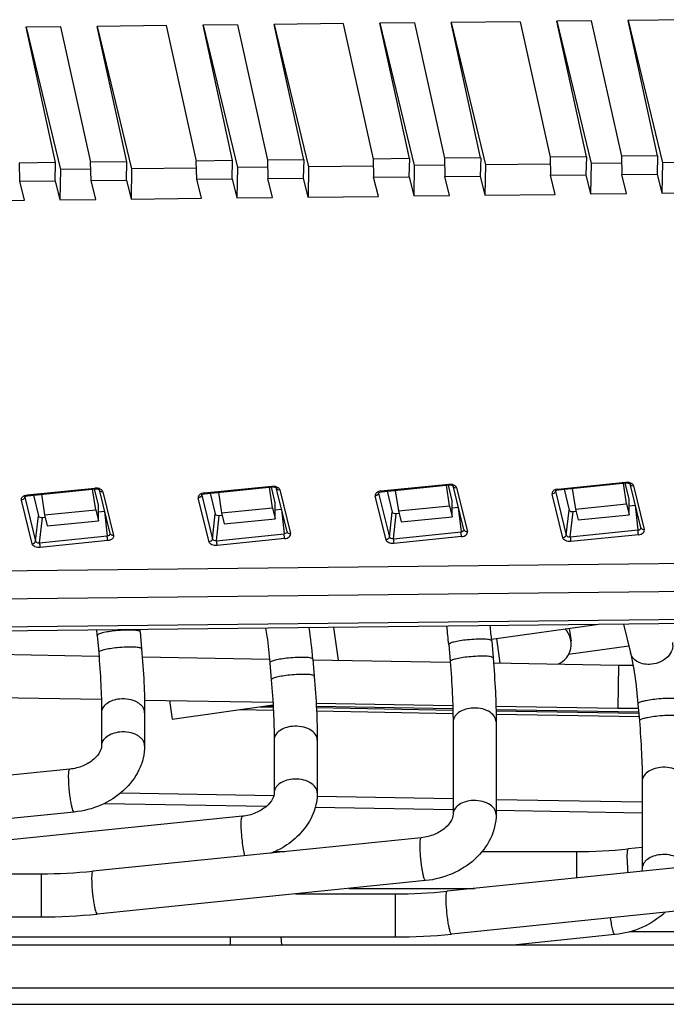
# Model space of a CAD drawing. Units: inches. Extents: x 0 to 22, y 0 to 17.
# Drawn here: x 11.7 to 12.3, y 7.1 to 8 of the extents above; entities that cross this region are included whole.
import ezdxf

# ---------------------------------------------------------------- set-up
doc = ezdxf.new("R2010")
doc.units = ezdxf.units.IN
doc.header["$LTSCALE"] = 1.21
doc.header["$MEASUREMENT"] = 0
doc.layers.get('0').update_dxf_attribs({"linetype": 'CONTINUOUS'})

msp = doc.modelspace()

# ---------------------------------------------------------------- linework, layer by layer
at = {"color": 7, "linetype": 'CONTINUOUS'}
for p, q in [((11.95667, 8.01159), (11.89343, 8.01088)), ((11.89354, 8.01088), (11.92492, 7.88087)), ((11.92048, 7.88722), (11.89354, 8.01088)), ((11.95653, 8.01158), (11.98396, 7.88794)), ((12.0217, 8.01232), (11.98995, 8.01196)), ((11.99007, 8.01193), (12.02144, 7.88195)), ((12.017, 7.88831), (11.99007, 8.01193)), ((12.02155, 8.01234), (12.04899, 7.88867)), ((12.11822, 8.0134), (12.05498, 8.01269)), ((12.05509, 8.0127), (12.08647, 7.88268)), ((12.08203, 7.88904), (12.05509, 8.0127)), ((12.11808, 8.01339), (12.14551, 7.88976)), ((12.18324, 8.01413), (12.1515, 8.01377)), ((12.15161, 8.01378), (12.18298, 7.88376)), ((12.17855, 7.89012), (12.15161, 8.01378)), ((12.1831, 8.01412), (12.21054, 7.89049)), ((12.27976, 8.01521), (12.21653, 8.0145)), ((12.21664, 8.01451), (12.24801, 7.88449)), ((12.24357, 7.89085), (12.21664, 8.01451)), ((11.6986, 8.00869), (11.66686, 8.00833)), ((11.66697, 8.00834), (11.69834, 7.87833)), ((11.6939, 7.88468), (11.66697, 8.00834)), ((11.69846, 8.00869), (11.7259, 7.88505)), ((11.79512, 8.00977), (11.73188, 8.00906)), ((11.732, 8.00907), (11.76337, 7.87906)), ((11.75893, 7.88541), (11.732, 8.00907)), ((11.79498, 8.00977), (11.82242, 7.88613)), ((11.86015, 8.0105), (11.8284, 8.01015)), ((11.82851, 8.01015), (11.85989, 7.88014)), ((11.85545, 7.8865), (11.82851, 8.01015)), ((11.86001, 8.0105), (11.88744, 7.88686)), ((11.75907, 7.88542), (11.72579, 7.88504)), ((11.72628, 7.86841), (11.72587, 7.88504)), ((11.75855, 7.86877), (11.75893, 7.88541)), ((11.85559, 7.8865), (11.8223, 7.88613)), ((11.8228, 7.86949), (11.82239, 7.88613)), ((11.85507, 7.86985), (11.85545, 7.8865)), ((11.92062, 7.88723), (11.88733, 7.88686)), ((11.88744, 7.88686), (11.88783, 7.87022)), ((11.92053, 7.88723), (11.92009, 7.87058)), ((12.01714, 7.88831), (11.98385, 7.88794)), ((11.98396, 7.88794), (11.98435, 7.87131)), ((12.01705, 7.88831), (12.01661, 7.87167)), ((12.08216, 7.88904), (12.04888, 7.88867)), ((12.04899, 7.88867), (12.04938, 7.87203)), ((12.08208, 7.88904), (12.08164, 7.8724)), ((12.17868, 7.89013), (12.1454, 7.88975)), ((12.14551, 7.88976), (12.1459, 7.87312)), ((12.1786, 7.89012), (12.17816, 7.87348)), ((12.24371, 7.89086), (12.21043, 7.89048)), ((12.21054, 7.89049), (12.21092, 7.87385)), ((12.24363, 7.89085), (12.24319, 7.87421)), ((12.30721, 7.88516), (12.248, 7.88449)), ((11.69404, 7.88469), (11.66076, 7.88431)), ((11.66125, 7.86768), (11.66084, 7.88431)), ((11.69352, 7.86804), (11.6939, 7.88468)), ((11.69834, 7.87833), (11.69781, 7.85065)), ((11.72603, 7.87864), (11.69833, 7.87833)), ((11.76337, 7.87906), (11.76284, 7.85138)), ((11.82255, 7.87972), (11.76336, 7.87906)), ((11.85989, 7.88014), (11.85936, 7.85246)), ((11.88759, 7.88045), (11.85988, 7.88014)), ((11.92492, 7.88087), (11.92439, 7.85319)), ((11.98411, 7.88153), (11.9249, 7.88087)), ((12.02144, 7.88195), (12.02091, 7.85427)), ((12.04914, 7.88226), (12.02142, 7.88195)), ((12.08647, 7.88268), (12.08594, 7.855)), ((12.14566, 7.88335), (12.08645, 7.88268)), ((12.18298, 7.88376), (12.18246, 7.85608)), ((12.21069, 7.88408), (12.18297, 7.88376)), ((12.24801, 7.88449), (12.24748, 7.85681)), ((11.66125, 7.86768), (11.69352, 7.86804)), ((11.66553, 7.85028), (11.66125, 7.86768)), ((11.69352, 7.86804), (11.69781, 7.85065)), ((11.72628, 7.86841), (11.75855, 7.86877)), ((11.73056, 7.85101), (11.72628, 7.86841)), ((11.75855, 7.86877), (11.76284, 7.85138)), ((11.8228, 7.86949), (11.85507, 7.86985)), ((11.82708, 7.8521), (11.8228, 7.86949)), ((11.85507, 7.86985), (11.85936, 7.85246)), ((11.88782, 7.87022), (11.9201, 7.87058)), ((11.89211, 7.85283), (11.88782, 7.87022)), ((11.9201, 7.87058), (11.92438, 7.85319)), ((11.98434, 7.87131), (12.01662, 7.87167)), ((11.98863, 7.85391), (11.98434, 7.87131)), ((12.01662, 7.87167), (12.0209, 7.85427)), ((12.04937, 7.87203), (12.08165, 7.8724)), ((12.05366, 7.85464), (12.04937, 7.87203)), ((12.08165, 7.8724), (12.08593, 7.855)), ((12.14589, 7.87312), (12.17816, 7.87348)), ((12.15018, 7.85572), (12.14589, 7.87312)), ((12.17816, 7.87348), (12.18245, 7.85608)), ((12.21092, 7.87385), (12.24319, 7.87421)), ((12.21521, 7.85645), (12.21092, 7.87385)), ((12.24319, 7.87421), (12.24748, 7.85681)), ((11.60129, 7.84956), (11.66553, 7.85028)), ((11.69781, 7.85065), (11.73056, 7.85101)), ((11.76284, 7.85138), (11.82708, 7.8521)), ((11.85936, 7.85246), (11.89211, 7.85283)), ((11.92438, 7.85319), (11.98863, 7.85391)), ((12.0209, 7.85427), (12.05366, 7.85464)), ((12.08593, 7.855), (12.15018, 7.85572)), ((12.18245, 7.85608), (12.21521, 7.85645)), ((12.24748, 7.85681), (12.31173, 7.85754)), ((11.82949, 7.58304), (11.89129, 7.58933)), ((11.82981, 7.58232), (11.89161, 7.58861)), ((11.89456, 7.57401), (11.891, 7.58846)), ((11.89129, 7.58933), (11.89377, 7.58927)), ((11.89153, 7.58866), (11.89129, 7.58933)), ((11.99104, 7.58486), (12.05284, 7.59115)), ((11.99136, 7.58413), (12.05316, 7.59043)), ((12.05365, 7.57134), (12.0508, 7.59007)), ((12.05611, 7.57582), (12.05255, 7.59028)), ((12.05284, 7.59115), (12.05532, 7.59108)), ((12.05308, 7.59047), (12.05284, 7.59115)), ((12.05639, 7.58989), (12.05667, 7.58972)), ((12.06682, 7.54968), (12.05697, 7.58967)), ((12.15259, 7.58667), (12.21438, 7.59296)), ((12.15291, 7.58595), (12.2147, 7.59224)), ((12.21519, 7.57315), (12.21235, 7.59188)), ((12.21766, 7.57763), (12.2141, 7.59209)), ((12.21438, 7.59296), (12.21686, 7.5929)), ((12.21463, 7.59228), (12.21438, 7.59296)), ((12.21794, 7.5917), (12.21822, 7.59154)), ((12.22837, 7.55149), (12.21852, 7.59148)), ((12.22014, 7.58973), (12.22162, 7.5896)), ((12.22162, 7.5896), (12.23147, 7.5496)), ((11.66554, 7.58065), (11.66795, 7.58123)), ((11.66575, 7.57956), (11.66576, 7.57958)), ((11.66578, 7.57911), (11.66575, 7.57956)), ((11.66583, 7.57956), (11.66578, 7.57911)), ((11.66619, 7.57987), (11.66755, 7.5804)), ((11.66755, 7.5804), (11.66826, 7.58051)), ((11.66795, 7.58123), (11.72974, 7.58752)), ((11.66795, 7.58123), (11.66826, 7.58051)), ((11.66826, 7.58051), (11.73006, 7.5868)), ((11.67365, 7.58106), (11.67819, 7.56204)), ((11.68103, 7.58181), (11.68389, 7.56297)), ((11.73055, 7.56772), (11.72771, 7.58644)), ((11.73301, 7.5722), (11.72945, 7.58665)), ((11.73239, 7.58743), (11.72974, 7.58752)), ((11.73006, 7.5868), (11.72974, 7.58752)), ((11.73321, 7.58631), (11.73386, 7.58585)), ((11.73386, 7.58585), (11.73391, 7.58582)), ((11.74373, 7.54605), (11.73387, 7.58605)), ((11.73697, 7.58416), (11.74683, 7.54417)), ((11.82683, 7.57976), (11.82571, 7.57885)), ((11.82733, 7.58093), (11.82683, 7.57976)), ((11.82949, 7.58304), (11.82716, 7.58249)), ((11.8273, 7.58137), (11.8273, 7.5814)), ((11.82733, 7.58093), (11.8273, 7.58137)), ((11.82738, 7.58137), (11.82733, 7.58093)), ((11.82733, 7.58093), (11.83719, 7.54093)), ((11.82783, 7.58174), (11.82929, 7.58225)), ((11.82929, 7.58225), (11.82981, 7.58232)), ((11.82981, 7.58232), (11.82949, 7.58304)), ((11.8352, 7.58287), (11.83974, 7.56385)), ((11.84258, 7.58362), (11.84544, 7.56478)), ((11.8921, 7.56953), (11.88926, 7.58826)), ((11.89485, 7.58808), (11.89512, 7.58791)), ((11.90527, 7.54787), (11.89542, 7.58786)), ((11.89704, 7.58611), (11.89852, 7.58597)), ((11.89852, 7.58597), (11.90837, 7.54598)), ((11.98725, 7.58066), (11.98578, 7.58022)), ((11.99564, 7.54023), (11.98578, 7.58022)), ((11.98838, 7.58157), (11.98725, 7.58066)), ((11.98888, 7.58274), (11.98838, 7.58157)), ((11.99104, 7.58486), (11.98871, 7.5843)), ((11.98885, 7.58319), (11.98885, 7.58321)), ((11.98888, 7.58274), (11.98885, 7.58319)), ((11.98893, 7.58318), (11.98888, 7.58274)), ((11.98888, 7.58274), (11.99873, 7.54275)), ((11.98938, 7.58355), (11.99083, 7.58406)), ((11.99083, 7.58406), (11.99136, 7.58414)), ((11.99136, 7.58414), (11.99104, 7.58486)), ((11.99674, 7.58468), (12.00129, 7.56566)), ((12.00412, 7.58543), (12.00698, 7.56659)), ((12.05859, 7.58792), (12.06007, 7.58778)), ((12.06007, 7.58778), (12.06992, 7.54779)), ((12.1488, 7.58247), (12.14733, 7.58203)), ((12.15718, 7.54204), (12.14733, 7.58203)), ((12.14993, 7.58339), (12.1488, 7.58247)), ((12.15043, 7.58455), (12.14993, 7.58339)), ((12.15259, 7.58667), (12.15026, 7.58611)), ((12.1504, 7.58502), (12.1504, 7.585)), ((12.1504, 7.585), (12.15043, 7.58455)), ((12.15048, 7.585), (12.15043, 7.58455)), ((12.15043, 7.58455), (12.16028, 7.54456)), ((12.15093, 7.58536), (12.15238, 7.58587)), ((12.15238, 7.58587), (12.15291, 7.58595)), ((12.15291, 7.58595), (12.15259, 7.58667)), ((12.15829, 7.5865), (12.16284, 7.56747)), ((12.16567, 7.58725), (12.16853, 7.5684)), ((11.66416, 7.57703), (11.66269, 7.5766)), ((11.67254, 7.5366), (11.66269, 7.5766)), ((11.66529, 7.57795), (11.66416, 7.57703)), ((11.66578, 7.57911), (11.66529, 7.57795)), ((11.66578, 7.57911), (11.67564, 7.53912)), ((11.73301, 7.55772), (11.73301, 7.5722)), ((11.82571, 7.57885), (11.82423, 7.57841)), ((11.83409, 7.53842), (11.82423, 7.57841)), ((11.89456, 7.55953), (11.89456, 7.57401)), ((12.00698, 7.56659), (12.05365, 7.57134)), ((12.05365, 7.57134), (12.05611, 7.56134)), ((12.05611, 7.56134), (12.05611, 7.57582)), ((12.16853, 7.5684), (12.21519, 7.57315)), ((12.21519, 7.57315), (12.21766, 7.56316)), ((12.21766, 7.56316), (12.21766, 7.57763)), ((12.22319, 7.57153), (12.21766, 7.57096)), ((12.22319, 7.57153), (12.22572, 7.54938)), ((11.67564, 7.53912), (11.67819, 7.56204)), ((11.67886, 7.56106), (11.67819, 7.56204)), ((11.68389, 7.56297), (11.73055, 7.56772)), ((11.68389, 7.56297), (11.68635, 7.55297)), ((11.73055, 7.56772), (11.73301, 7.55772)), ((11.73855, 7.56609), (11.73301, 7.56553)), ((11.73855, 7.56609), (11.74107, 7.54394)), ((11.83719, 7.54093), (11.83974, 7.56385)), ((11.8404, 7.56287), (11.83974, 7.56385)), ((11.84083, 7.53946), (11.84335, 7.56212)), ((11.84568, 7.56236), (11.84335, 7.56212)), ((11.84544, 7.56478), (11.8921, 7.56953)), ((11.84544, 7.56478), (11.8479, 7.55478)), ((11.8921, 7.56953), (11.89456, 7.55953)), ((11.90009, 7.5679), (11.89456, 7.56734)), ((11.90009, 7.5679), (11.90262, 7.54576)), ((11.99873, 7.54275), (12.00129, 7.56566)), ((12.00195, 7.56468), (12.00129, 7.56566)), ((12.00237, 7.54128), (12.0049, 7.56394)), ((12.00723, 7.56417), (12.0049, 7.56394)), ((12.00698, 7.56659), (12.00945, 7.55659)), ((12.00945, 7.55659), (12.05611, 7.56134)), ((12.06164, 7.56971), (12.05611, 7.56915)), ((12.06164, 7.56971), (12.06417, 7.54757)), ((12.16028, 7.54456), (12.16284, 7.56747)), ((12.1635, 7.5665), (12.16284, 7.56747)), ((12.16392, 7.54309), (12.16645, 7.56575)), ((12.16878, 7.56599), (12.16645, 7.56575)), ((12.16853, 7.5684), (12.171, 7.55841)), ((12.171, 7.55841), (12.21766, 7.56316)), ((11.67928, 7.53765), (11.6818, 7.56031)), ((11.68413, 7.56055), (11.6818, 7.56031)), ((11.68635, 7.55297), (11.73301, 7.55772)), ((11.8479, 7.55478), (11.89456, 7.55953)), ((11.67928, 7.53765), (11.74107, 7.54394)), ((11.84083, 7.53946), (11.90262, 7.54576)), ((12.00237, 7.54128), (12.06417, 7.54757)), ((12.16392, 7.54309), (12.22572, 7.54938)), ((12.22621, 7.54497), (12.16441, 7.53868)), ((11.74157, 7.53953), (11.67977, 7.53324)), ((11.90311, 7.54134), (11.84132, 7.53505)), ((12.06466, 7.54316), (12.00287, 7.53686)), ((12.57899, 7.52207), (11.0076, 7.50444)), ((10.82164, 7.47722), (13.74285, 7.50999)), ((12.45028, 7.46952), (11.1579, 7.45502)), ((12.45059, 7.46584), (11.16913, 7.45146)), ((12.09191, 7.4494), (12.18792, 7.4629)), ((12.2124, 7.46317), (12.21886, 7.43695)), ((11.77118, 7.45625), (11.77249, 7.44072)), ((11.94764, 7.4602), (11.95184, 7.43028)), ((12.16295, 7.45939), (12.16459, 7.44769)), ((11.73195, 7.45296), (11.73326, 7.43743)), ((12.05289, 7.44463), (12.05419, 7.4291)), ((12.09212, 7.44793), (12.09342, 7.4324)), ((12.09982, 7.4277), (12.09667, 7.45007)), ((11.6055, 7.43633), (11.7332, 7.4341)), ((12.21733, 7.44317), (12.16213, 7.43542)), ((11.77302, 7.4334), (11.88963, 7.43137)), ((11.88957, 7.42801), (11.89087, 7.41248)), ((11.92879, 7.43068), (12.05418, 7.4285)), ((11.9288, 7.4313), (11.93011, 7.41578)), ((12.09334, 7.42781), (12.20798, 7.42581)), ((12.20798, 7.42581), (12.20729, 7.38645)), ((11.61006, 7.39687), (11.73565, 7.39468)), ((11.77503, 7.39399), (11.89235, 7.39194)), ((11.79797, 7.39359), (11.80035, 7.37662)), ((11.93179, 7.39126), (12.05654, 7.38908)), ((12.22567, 7.39048), (12.22698, 7.37495)), ((11.73587, 7.38236), (11.73587, 7.3522)), ((11.77524, 7.38236), (11.77524, 7.3522)), ((11.80035, 7.37662), (11.89246, 7.38957)), ((11.86151, 7.38522), (11.89269, 7.38467)), ((11.88065, 7.38791), (11.89255, 7.3877)), ((11.88861, 7.38902), (11.89249, 7.38896)), ((11.93193, 7.38827), (12.0566, 7.38609)), ((11.93199, 7.38701), (12.05662, 7.38483)), ((11.93213, 7.38398), (12.05694, 7.3818)), ((12.09592, 7.38839), (12.20729, 7.38645)), ((12.09597, 7.3854), (12.22629, 7.38313)), ((12.096, 7.38415), (12.2264, 7.38187)), ((12.05681, 7.37403), (12.05681, 7.28959)), ((12.09618, 7.37403), (12.09618, 7.28959)), ((12.0963, 7.38112), (12.22705, 7.37884)), ((11.89349, 7.35741), (11.89349, 7.30915)), ((11.93286, 7.35741), (11.93286, 7.30915)), ((11.7069, 7.33084), (11.40698, 7.3003)), ((12.22959, 7.31988), (12.22959, 7.24026)), ((11.75319, 7.30927), (11.89345, 7.30682)), ((11.93281, 7.30613), (12.05681, 7.30397)), ((12.09618, 7.30328), (12.22959, 7.30095)), ((11.71089, 7.29167), (11.41097, 7.26114)), ((11.73849, 7.29961), (11.88645, 7.29703)), ((11.93097, 7.29625), (12.05688, 7.29405)), ((12.09624, 7.29336), (12.22959, 7.29104)), ((11.86452, 7.28779), (11.5646, 7.25726)), ((12.02784, 7.26823), (11.72792, 7.2377)), ((12.22959, 7.25926), (12.21671, 7.25795)), ((11.89298, 7.25556), (11.90338, 7.25556)), ((12.35124, 7.24991), (12.05132, 7.21938)), ((12.08268, 7.25556), (12.16944, 7.25556)), ((12.16944, 7.25556), (12.16944, 7.2314)), ((12.22959, 7.24026), (12.22921, 7.2376)), ((10.49849, 7.23531), (11.68064, 7.23531)), ((11.68064, 7.23531), (11.68064, 7.19594)), ((12.03182, 7.22906), (11.73191, 7.19853)), ((11.96171, 7.22193), (12.07635, 7.22193)), ((11.9132, 7.21699), (12.00404, 7.21699)), ((12.00404, 7.21699), (12.00404, 7.17762)), ((12.35522, 7.21074), (12.05531, 7.18021)), ((10.49849, 7.19594), (11.68064, 7.19594)), ((10.49849, 7.17762), (12.00404, 7.17762)), ((11.85343, 7.17762), (11.85343, 7.17056)), ((11.89969, 7.17779), (11.90016, 7.17059)), ((12.20461, 7.17974), (12.11442, 7.17056)), ((12.21805, 7.18255), (12.45413, 7.18255)), ((10.49849, 7.17056), (12.31248, 7.17056)), ((10.49849, 7.13119), (12.31248, 7.13119)), ((10.49849, 7.11613), (13.06217, 7.11613))]:
    msp.add_line(p, q, dxfattribs=at)
for points in [[(11.89161, 7.58861), (11.89183, 7.58863), (11.89356, 7.58852), (11.89485, 7.58808)], [(12.05316, 7.59043), (12.05337, 7.59045), (12.05511, 7.59034), (12.05639, 7.58989)], [(12.05667, 7.58972), (12.05698, 7.58946), (12.05701, 7.58944)], [(12.2147, 7.59224), (12.21492, 7.59226), (12.21665, 7.59215), (12.21794, 7.5917)], [(12.21822, 7.59154), (12.21853, 7.59127), (12.21856, 7.59126)], [(11.66572, 7.57946), (11.66573, 7.57947), (11.66619, 7.57987)], [(11.73006, 7.5868), (11.73187, 7.58674), (11.73321, 7.58631)], [(11.82727, 7.58127), (11.82728, 7.58129), (11.82783, 7.58174)], [(11.89512, 7.58791), (11.89543, 7.58765), (11.89546, 7.58763)], [(11.98882, 7.58308), (11.98883, 7.5831), (11.98938, 7.58355)], [(12.15037, 7.5849), (12.15038, 7.58492), (12.15093, 7.58536)]]:
    msp.add_lwpolyline(points, dxfattribs=at)
for centre, radius, start, end in [((11.30075, 7.41669), 0.43273, 4.80762, 5.44652), ((11.30657, 7.41719), 0.46625, 4.80582, 5.04576), ((11.47367, 7.39344), 0.4567, 4.75603, 8.37851), ((11.61807, 7.40806), 0.43636, 4.8079, 7.02464), ((11.61778, 7.40803), 0.47601, 4.80803, 6.48638), ((12.1451, 7.44495), 0.01969, 292.4318, 45.24264), ((12.21313, 7.72104), 0.29528, 269, 271.54924), ((12.21313, 7.72104), 0.33465, 269, 272.18823), ((12.16946, 7.72355), 0.46799, 269.99663, 275.79455), ((11.68067, 7.7033), 0.46799, 269.99663, 275.79455), ((12.00407, 7.68498), 0.46799, 269.99663, 275.79455), ((11.68067, 7.7033), 0.50736, 269.99689, 275.796), ((12.00407, 7.68498), 0.50736, 269.99689, 275.796)]:
    msp.add_arc(centre, radius, start, end, dxfattribs=at)
for points, knots in [([(11.89161, 7.58861), (11.8916, 7.58861), (11.89157, 7.58862), (11.89155, 7.58865), (11.89153, 7.58866)], [0, 0, 0, 0, 0.415517, 1, 1, 1, 1]), ([(11.89377, 7.58927), (11.89415, 7.58921), (11.89554, 7.5889), (11.89689, 7.58824), (11.89762, 7.5875)], [0, 0, 0, 0, 0.2735, 1, 1, 1, 1]), ([(12.05316, 7.59043), (12.05314, 7.59043), (12.05311, 7.59044), (12.05309, 7.59046), (12.05308, 7.59047)], [0, 0, 0, 0, 0.415517, 1, 1, 1, 1]), ([(12.05532, 7.59108), (12.0557, 7.59102), (12.05708, 7.59071), (12.05844, 7.59005), (12.05917, 7.58931)], [0, 0, 0, 0, 0.2735, 1, 1, 1, 1]), ([(12.05701, 7.58944), (12.05714, 7.58892), (12.0577, 7.58827), (12.05839, 7.58798), (12.05859, 7.58792)], [0, 0, 0, 0, 0.723785, 1, 1, 1, 1]), ([(12.05917, 7.58931), (12.05928, 7.5892), (12.05967, 7.58875), (12.05994, 7.5882), (12.06007, 7.58778)], [0, 0, 0, 0, 0.265523, 1, 1, 1, 1]), ([(12.2147, 7.59224), (12.21469, 7.59224), (12.21466, 7.59225), (12.21464, 7.59227), (12.21463, 7.59228)], [0, 0, 0, 0, 0.415517, 1, 1, 1, 1]), ([(12.21686, 7.5929), (12.21725, 7.59284), (12.21863, 7.59252), (12.21999, 7.59187), (12.22071, 7.59113)], [0, 0, 0, 0, 0.2735, 1, 1, 1, 1]), ([(12.21856, 7.59126), (12.21869, 7.59073), (12.21925, 7.59008), (12.21994, 7.5898), (12.22014, 7.58973)], [0, 0, 0, 0, 0.723785, 1, 1, 1, 1]), ([(12.22071, 7.59113), (12.22082, 7.59101), (12.22121, 7.59056), (12.22149, 7.59002), (12.22162, 7.5896)], [0, 0, 0, 0, 0.265523, 1, 1, 1, 1]), ([(11.66269, 7.5766), (11.66261, 7.57698), (11.66258, 7.57781), (11.66337, 7.57946), (11.66463, 7.58028), (11.66554, 7.58065)], [0, 0, 0, 0, 0.219112, 0.449277, 1, 1, 1, 1]), ([(11.73697, 7.58416), (11.73673, 7.58498), (11.73538, 7.58661), (11.73346, 7.58725), (11.73239, 7.58743)], [0, 0, 0, 0, 0.440316, 1, 1, 1, 1]), ([(11.73697, 7.58416), (11.7363, 7.58409), (11.73499, 7.58424), (11.73405, 7.58527), (11.73391, 7.58582)], [0, 0, 0, 0, 0.544771, 1, 1, 1, 1]), ([(11.82716, 7.58249), (11.82683, 7.58236), (11.82568, 7.58181), (11.82466, 7.58085), (11.82434, 7.58)], [0, 0, 0, 0, 0.284654, 1, 1, 1, 1]), ([(11.89546, 7.58763), (11.89559, 7.5871), (11.89616, 7.58646), (11.89685, 7.58617), (11.89704, 7.58611)], [0, 0, 0, 0, 0.723785, 1, 1, 1, 1]), ([(11.89762, 7.5875), (11.89773, 7.58739), (11.89812, 7.58694), (11.89839, 7.58639), (11.89852, 7.58597)], [0, 0, 0, 0, 0.265523, 1, 1, 1, 1]), ([(11.98871, 7.5843), (11.98837, 7.58417), (11.98723, 7.58362), (11.98621, 7.58266), (11.98588, 7.58181)], [0, 0, 0, 0, 0.284654, 1, 1, 1, 1]), ([(12.15026, 7.58611), (12.14992, 7.58598), (12.14878, 7.58544), (12.14776, 7.58447), (12.14743, 7.58362)], [0, 0, 0, 0, 0.284654, 1, 1, 1, 1]), ([(11.84335, 7.56212), (11.84308, 7.5621), (11.84206, 7.56208), (11.84099, 7.56239), (11.8404, 7.56287)], [0, 0, 0, 0, 0.266715, 1, 1, 1, 1]), ([(12.0049, 7.56394), (12.00463, 7.56391), (12.00361, 7.5639), (12.00254, 7.56421), (12.00195, 7.56468)], [0, 0, 0, 0, 0.266715, 1, 1, 1, 1]), ([(12.16645, 7.56575), (12.16618, 7.56572), (12.16515, 7.56571), (12.16408, 7.56602), (12.1635, 7.5665)], [0, 0, 0, 0, 0.266715, 1, 1, 1, 1]), ([(11.6818, 7.56031), (11.68153, 7.56028), (11.68051, 7.56027), (11.67944, 7.56058), (11.67886, 7.56106)], [0, 0, 0, 0, 0.266715, 1, 1, 1, 1]), ([(11.74107, 7.54394), (11.74176, 7.54396), (11.74301, 7.54418), (11.74381, 7.54537), (11.74376, 7.54587)], [0, 0, 0, 0, 0.57917, 1, 1, 1, 1]), ([(11.74157, 7.53953), (11.74149, 7.53984), (11.74122, 7.5413), (11.74107, 7.54278), (11.74107, 7.54394)], [0, 0, 0, 0, 0.217694, 1, 1, 1, 1]), ([(11.74683, 7.54417), (11.74616, 7.5441), (11.74485, 7.54424), (11.7439, 7.54528), (11.74377, 7.54583)], [0, 0, 0, 0, 0.54476, 1, 1, 1, 1]), ([(11.9053, 7.5477), (11.90536, 7.5472), (11.90457, 7.54599), (11.90331, 7.54577), (11.90262, 7.54576)], [0, 0, 0, 0, 0.420533, 1, 1, 1, 1]), ([(11.90311, 7.54134), (11.90304, 7.54166), (11.90277, 7.54311), (11.90262, 7.5446), (11.90262, 7.54576)], [0, 0, 0, 0, 0.217694, 1, 1, 1, 1]), ([(11.90311, 7.54134), (11.9039, 7.54142), (11.90538, 7.54176), (11.90723, 7.54278), (11.90841, 7.54426), (11.9085, 7.54547), (11.90837, 7.54598)], [0, 0, 0, 0, 0.302811, 0.571462, 0.797595, 1, 1, 1, 1]), ([(11.90532, 7.54764), (11.90545, 7.54709), (11.9064, 7.54606), (11.9077, 7.54591), (11.90837, 7.54598)], [0, 0, 0, 0, 0.455303, 1, 1, 1, 1]), ([(12.06685, 7.54951), (12.06691, 7.54901), (12.06612, 7.5478), (12.06486, 7.54759), (12.06417, 7.54757)], [0, 0, 0, 0, 0.420533, 1, 1, 1, 1]), ([(12.06466, 7.54316), (12.06458, 7.54347), (12.06432, 7.54493), (12.06417, 7.54641), (12.06417, 7.54757)], [0, 0, 0, 0, 0.217694, 1, 1, 1, 1]), ([(12.06466, 7.54316), (12.06545, 7.54324), (12.06692, 7.54357), (12.06877, 7.5446), (12.06996, 7.54608), (12.07005, 7.54728), (12.06992, 7.54779)], [0, 0, 0, 0, 0.302811, 0.571462, 0.797595, 1, 1, 1, 1]), ([(12.06686, 7.54945), (12.067, 7.5489), (12.06794, 7.54787), (12.06925, 7.54772), (12.06992, 7.54779)], [0, 0, 0, 0, 0.455303, 1, 1, 1, 1]), ([(12.16028, 7.54456), (12.16021, 7.54391), (12.15932, 7.54262), (12.15793, 7.54212), (12.15718, 7.54204)], [0, 0, 0, 0, 0.461918, 1, 1, 1, 1]), ([(12.16028, 7.54456), (12.16035, 7.54429), (12.16115, 7.54308), (12.16284, 7.5429), (12.16392, 7.54309)], [0, 0, 0, 0, 0.203982, 1, 1, 1, 1]), ([(12.22572, 7.54938), (12.22641, 7.5494), (12.22767, 7.54961), (12.22846, 7.55083), (12.2284, 7.55133)], [0, 0, 0, 0, 0.579477, 1, 1, 1, 1]), ([(12.22621, 7.54497), (12.22613, 7.54528), (12.22586, 7.54674), (12.22572, 7.54822), (12.22572, 7.54938)], [0, 0, 0, 0, 0.217694, 1, 1, 1, 1]), ([(12.22621, 7.54497), (12.227, 7.54505), (12.22847, 7.54538), (12.23032, 7.54641), (12.23151, 7.54789), (12.2316, 7.54909), (12.23147, 7.5496)], [0, 0, 0, 0, 0.302811, 0.571462, 0.797595, 1, 1, 1, 1]), ([(12.22841, 7.55126), (12.22855, 7.55071), (12.22949, 7.54968), (12.2308, 7.54954), (12.23147, 7.5496)], [0, 0, 0, 0, 0.455303, 1, 1, 1, 1]), ([(11.67254, 7.5366), (11.67329, 7.53668), (11.67468, 7.53719), (11.67557, 7.53848), (11.67564, 7.53912)], [0, 0, 0, 0, 0.538082, 1, 1, 1, 1]), ([(11.67977, 7.53324), (11.67819, 7.53308), (11.67532, 7.53335), (11.67283, 7.53542), (11.67254, 7.5366)], [0, 0, 0, 0, 0.565032, 1, 1, 1, 1]), ([(11.67564, 7.53912), (11.67571, 7.53885), (11.67651, 7.53764), (11.6782, 7.53746), (11.67928, 7.53765)], [0, 0, 0, 0, 0.203986, 1, 1, 1, 1]), ([(11.67928, 7.53765), (11.67928, 7.53729), (11.67934, 7.53581), (11.6795, 7.53433), (11.67977, 7.53324)], [0, 0, 0, 0, 0.242167, 1, 1, 1, 1]), ([(11.74673, 7.54258), (11.74657, 7.54217), (11.74537, 7.54043), (11.74317, 7.53973), (11.74157, 7.53953)], [0, 0, 0, 0, 0.211461, 1, 1, 1, 1]), ([(11.83719, 7.54093), (11.83711, 7.54029), (11.83623, 7.539), (11.83484, 7.53849), (11.83409, 7.53842)], [0, 0, 0, 0, 0.461918, 1, 1, 1, 1]), ([(11.84132, 7.53505), (11.83974, 7.53492), (11.83737, 7.5352), (11.83491, 7.53674), (11.83425, 7.53787), (11.83409, 7.53842)], [0, 0, 0, 0, 0.558495, 0.798431, 1, 1, 1, 1]), ([(11.84083, 7.53946), (11.84042, 7.53939), (11.83911, 7.53931), (11.83742, 7.54001), (11.83719, 7.54093)], [0, 0, 0, 0, 0.302108, 1, 1, 1, 1]), ([(11.84083, 7.53946), (11.84083, 7.53911), (11.84089, 7.53763), (11.84105, 7.53614), (11.84132, 7.53505)], [0, 0, 0, 0, 0.242167, 1, 1, 1, 1]), ([(11.99873, 7.54275), (11.99866, 7.5421), (11.99778, 7.54081), (11.99639, 7.5403), (11.99564, 7.54023)], [0, 0, 0, 0, 0.461918, 1, 1, 1, 1]), ([(12.00287, 7.53686), (12.00129, 7.53673), (11.99892, 7.53702), (11.99646, 7.53855), (11.9958, 7.53968), (11.99564, 7.54023)], [0, 0, 0, 0, 0.558495, 0.798431, 1, 1, 1, 1]), ([(12.00237, 7.54128), (12.00197, 7.54121), (12.00066, 7.54112), (11.99897, 7.54183), (11.99873, 7.54275)], [0, 0, 0, 0, 0.302108, 1, 1, 1, 1]), ([(12.00237, 7.54128), (12.00237, 7.54092), (12.00244, 7.53944), (12.0026, 7.53795), (12.00287, 7.53686)], [0, 0, 0, 0, 0.242167, 1, 1, 1, 1]), ([(12.16441, 7.53868), (12.16284, 7.53854), (12.16047, 7.53883), (12.15801, 7.54037), (12.15735, 7.54149), (12.15718, 7.54204)], [0, 0, 0, 0, 0.558495, 0.798431, 1, 1, 1, 1]), ([(12.16392, 7.54309), (12.16392, 7.54273), (12.16399, 7.54125), (12.16415, 7.53977), (12.16441, 7.53868)], [0, 0, 0, 0, 0.242167, 1, 1, 1, 1]), ([(11.74895, 7.45721), (11.74671, 7.45698), (11.7426, 7.45646), (11.73732, 7.45547), (11.73392, 7.45447), (11.73233, 7.45367), (11.73193, 7.45316), (11.73195, 7.45296)], [0, 0, 0, 0, 0.379784, 0.694529, 0.905837, 0.966139, 1, 1, 1, 1]), ([(11.77118, 7.45625), (11.77116, 7.4565), (11.77048, 7.45701), (11.76914, 7.45734), (11.76699, 7.45767), (11.76294, 7.45792), (11.75682, 7.45786), (11.75168, 7.45749), (11.74895, 7.45721)], [0, 0, 0, 0, 0.032724, 0.095352, 0.190863, 0.316378, 0.635892, 1, 1, 1, 1]), ([(11.88569, 7.45972), (11.8861, 7.45725), (11.88771, 7.44672), (11.88889, 7.43612), (11.88957, 7.42801)], [0, 0, 0, 0, 0.235717, 1, 1, 1, 1]), ([(12.06989, 7.44889), (12.06764, 7.44866), (12.06354, 7.44814), (12.05826, 7.44715), (12.05486, 7.44615), (12.05326, 7.44535), (12.05287, 7.44483), (12.05289, 7.44463)], [0, 0, 0, 0, 0.37979, 0.694528, 0.905826, 0.966135, 1, 1, 1, 1]), ([(12.09212, 7.44793), (12.0921, 7.44818), (12.09142, 7.44869), (12.09007, 7.44902), (12.08793, 7.44935), (12.08387, 7.4496), (12.07776, 7.44954), (12.07262, 7.44917), (12.06989, 7.44889)], [0, 0, 0, 0, 0.032725, 0.095356, 0.19087, 0.316384, 0.635887, 1, 1, 1, 1]), ([(12.25709, 7.44637), (12.25762, 7.44423), (12.2573, 7.43931), (12.25308, 7.43297), (12.24632, 7.42837), (12.24082, 7.42687), (12.23798, 7.42658)], [0, 0, 0, 0, 0.215057, 0.454117, 0.720727, 1, 1, 1, 1]), ([(11.75026, 7.44168), (11.74801, 7.44145), (11.7439, 7.44093), (11.73862, 7.43994), (11.73523, 7.43895), (11.73363, 7.43814), (11.73324, 7.43763), (11.73326, 7.43743)], [0, 0, 0, 0, 0.379784, 0.694529, 0.905837, 0.966139, 1, 1, 1, 1]), ([(11.73326, 7.43743), (11.73408, 7.42766), (11.73532, 7.40931), (11.73587, 7.39093), (11.73587, 7.38236)], [0, 0, 0, 0, 0.533355, 1, 1, 1, 1]), ([(11.77249, 7.44072), (11.77247, 7.44097), (11.77179, 7.44148), (11.77044, 7.44181), (11.7683, 7.44215), (11.76424, 7.44239), (11.75813, 7.44233), (11.75299, 7.44196), (11.75026, 7.44168)], [0, 0, 0, 0, 0.032724, 0.095352, 0.190863, 0.316378, 0.635892, 1, 1, 1, 1]), ([(11.77249, 7.44072), (11.77335, 7.43045), (11.77467, 7.41101), (11.77524, 7.39153), (11.77524, 7.38236)], [0, 0, 0, 0, 0.529309, 1, 1, 1, 1]), ([(12.21886, 7.43695), (12.21961, 7.43393), (12.22101, 7.4271), (12.22354, 7.41164), (12.22494, 7.39915), (12.22567, 7.39048)], [0, 0, 0, 0, 0.198517, 0.444734, 1, 1, 1, 1]), ([(12.23798, 7.42658), (12.23579, 7.42635), (12.23147, 7.42647), (12.22556, 7.4284), (12.221, 7.43195), (12.21928, 7.43527), (12.21886, 7.43695)], [0, 0, 0, 0, 0.280733, 0.541965, 0.779407, 1, 1, 1, 1]), ([(11.90657, 7.43226), (11.90432, 7.43203), (11.90022, 7.43151), (11.89494, 7.43052), (11.89154, 7.42953), (11.88994, 7.42872), (11.88955, 7.42821), (11.88957, 7.42801)], [0, 0, 0, 0, 0.379784, 0.694529, 0.905837, 0.966139, 1, 1, 1, 1]), ([(11.9288, 7.4313), (11.92878, 7.43155), (11.9281, 7.43206), (11.92675, 7.43239), (11.92461, 7.43273), (11.92056, 7.43297), (11.91444, 7.43291), (11.9093, 7.43254), (11.90657, 7.43226)], [0, 0, 0, 0, 0.032724, 0.095352, 0.190863, 0.316378, 0.635892, 1, 1, 1, 1]), ([(12.0712, 7.43336), (12.06895, 7.43313), (12.06484, 7.43261), (12.05956, 7.43162), (12.05616, 7.43062), (12.05457, 7.42982), (12.05418, 7.42931), (12.05419, 7.4291)], [0, 0, 0, 0, 0.37979, 0.694528, 0.905826, 0.966135, 1, 1, 1, 1]), ([(12.05419, 7.4291), (12.05501, 7.41934), (12.05626, 7.40099), (12.05681, 7.38261), (12.05681, 7.37403)], [0, 0, 0, 0, 0.533355, 1, 1, 1, 1]), ([(12.09342, 7.4324), (12.0934, 7.43265), (12.09272, 7.43316), (12.09138, 7.43349), (12.08924, 7.43382), (12.08518, 7.43407), (12.07907, 7.43401), (12.07393, 7.43364), (12.0712, 7.43336)], [0, 0, 0, 0, 0.032725, 0.095356, 0.19087, 0.316384, 0.635887, 1, 1, 1, 1]), ([(12.09342, 7.4324), (12.09429, 7.42213), (12.0956, 7.40269), (12.09618, 7.3832), (12.09618, 7.37403)], [0, 0, 0, 0, 0.529309, 1, 1, 1, 1]), ([(11.90788, 7.41673), (11.90563, 7.41651), (11.90152, 7.41598), (11.89624, 7.41499), (11.89284, 7.414), (11.89125, 7.41319), (11.89086, 7.41268), (11.89087, 7.41248)], [0, 0, 0, 0, 0.379784, 0.694529, 0.905837, 0.966139, 1, 1, 1, 1]), ([(11.89087, 7.41248), (11.8917, 7.40271), (11.89294, 7.38437), (11.89349, 7.36598), (11.89349, 7.35741)], [0, 0, 0, 0, 0.533355, 1, 1, 1, 1]), ([(11.93011, 7.41578), (11.93008, 7.41602), (11.9294, 7.41654), (11.92806, 7.41686), (11.92592, 7.4172), (11.92186, 7.41745), (11.91575, 7.41738), (11.91061, 7.41701), (11.90788, 7.41673)], [0, 0, 0, 0, 0.032724, 0.095352, 0.190863, 0.316378, 0.635892, 1, 1, 1, 1]), ([(11.93011, 7.41578), (11.93097, 7.4055), (11.93229, 7.38606), (11.93286, 7.36658), (11.93286, 7.35741)], [0, 0, 0, 0, 0.529309, 1, 1, 1, 1]), ([(11.75248, 7.39485), (11.75025, 7.39463), (11.74605, 7.39373), (11.74064, 7.391), (11.73686, 7.38715), (11.73587, 7.38387), (11.73587, 7.38236)], [0, 0, 0, 0, 0.297933, 0.566902, 0.797876, 1, 1, 1, 1]), ([(11.77524, 7.38236), (11.77524, 7.38327), (11.77491, 7.38517), (11.77349, 7.38781), (11.77125, 7.39016), (11.76718, 7.39288), (11.76077, 7.39494), (11.75527, 7.39514), (11.75248, 7.39485)], [0, 0, 0, 0, 0.095866, 0.197563, 0.309075, 0.43189, 0.706169, 1, 1, 1, 1]), ([(12.24268, 7.39474), (12.24043, 7.39451), (12.23632, 7.39399), (12.23104, 7.393), (12.22764, 7.392), (12.22605, 7.3912), (12.22566, 7.39068), (12.22567, 7.39048)], [0, 0, 0, 0, 0.37979, 0.694528, 0.905826, 0.966135, 1, 1, 1, 1]), ([(12.2649, 7.39378), (12.26488, 7.39403), (12.2642, 7.39454), (12.26286, 7.39487), (12.26072, 7.3952), (12.25666, 7.39545), (12.25055, 7.39539), (12.24541, 7.39502), (12.24268, 7.39474)], [0, 0, 0, 0, 0.032725, 0.095356, 0.19087, 0.316384, 0.635887, 1, 1, 1, 1]), ([(12.07341, 7.38653), (12.07119, 7.38631), (12.06699, 7.38541), (12.06158, 7.38268), (12.0578, 7.37883), (12.05681, 7.37555), (12.05681, 7.37403)], [0, 0, 0, 0, 0.297939, 0.566902, 0.797874, 1, 1, 1, 1]), ([(12.09618, 7.37403), (12.09618, 7.3759), (12.0946, 7.38002), (12.0891, 7.38422), (12.08172, 7.38662), (12.07621, 7.38682), (12.07341, 7.38653)], [0, 0, 0, 0, 0.195889, 0.429682, 0.705021, 1, 1, 1, 1]), ([(12.24398, 7.37921), (12.24174, 7.37898), (12.23763, 7.37846), (12.23235, 7.37747), (12.22895, 7.37647), (12.22735, 7.37567), (12.22696, 7.37515), (12.22698, 7.37495)], [0, 0, 0, 0, 0.37979, 0.694528, 0.905826, 0.966135, 1, 1, 1, 1]), ([(12.22698, 7.37495), (12.2278, 7.36518), (12.22904, 7.34684), (12.22959, 7.32846), (12.22959, 7.31988)], [0, 0, 0, 0, 0.533355, 1, 1, 1, 1]), ([(12.26621, 7.37825), (12.26619, 7.3785), (12.26551, 7.37901), (12.26416, 7.37934), (12.26202, 7.37967), (12.25797, 7.37992), (12.25185, 7.37986), (12.24671, 7.37949), (12.24398, 7.37921)], [0, 0, 0, 0, 0.032725, 0.095356, 0.19087, 0.316384, 0.635887, 1, 1, 1, 1]), ([(11.75248, 7.36469), (11.75025, 7.36447), (11.74605, 7.36357), (11.74064, 7.36084), (11.73686, 7.35699), (11.73587, 7.35371), (11.73587, 7.3522)], [0, 0, 0, 0, 0.297939, 0.566902, 0.797874, 1, 1, 1, 1]), ([(11.77524, 7.3522), (11.77524, 7.35311), (11.77491, 7.35502), (11.77349, 7.35765), (11.77125, 7.36), (11.76718, 7.36272), (11.76077, 7.36478), (11.75527, 7.36498), (11.75248, 7.36469)], [0, 0, 0, 0, 0.095866, 0.197564, 0.309076, 0.431889, 0.706163, 1, 1, 1, 1]), ([(11.91009, 7.3699), (11.90787, 7.36968), (11.90367, 7.36878), (11.89826, 7.36605), (11.89448, 7.3622), (11.89349, 7.35892), (11.89349, 7.35741)], [0, 0, 0, 0, 0.297933, 0.566902, 0.797876, 1, 1, 1, 1]), ([(11.93286, 7.35741), (11.93286, 7.35927), (11.93128, 7.36339), (11.92578, 7.3676), (11.9184, 7.37), (11.91289, 7.37019), (11.91009, 7.3699)], [0, 0, 0, 0, 0.195888, 0.429682, 0.705027, 1, 1, 1, 1]), ([(11.73587, 7.3522), (11.73587, 7.35036), (11.73431, 7.34558), (11.72849, 7.33894), (11.71891, 7.33326), (11.71103, 7.33126), (11.7069, 7.33084)], [0, 0, 0, 0, 0.143636, 0.3759, 0.675968, 1, 1, 1, 1]), ([(11.77524, 7.3522), (11.77524, 7.34841), (11.77432, 7.34078), (11.76906, 7.32613), (11.75654, 7.31), (11.73555, 7.29678), (11.71921, 7.29252), (11.71089, 7.29167)], [0, 0, 0, 0, 0.118071, 0.237577, 0.482614, 0.738638, 1, 1, 1, 1]), ([(11.70581, 7.32375), (11.70581, 7.32474), (11.70584, 7.32645), (11.70605, 7.3287), (11.70626, 7.33004), (11.70667, 7.33082), (11.7069, 7.33084)], [0, 0, 0, 0, 0.4033, 0.709227, 0.90638, 1, 1, 1, 1]), ([(12.2462, 7.33238), (12.24398, 7.33215), (12.23977, 7.33126), (12.23437, 7.32853), (12.23058, 7.32468), (12.22959, 7.3214), (12.22959, 7.31988)], [0, 0, 0, 0, 0.297939, 0.566902, 0.797874, 1, 1, 1, 1]), ([(12.26896, 7.31988), (12.26896, 7.32175), (12.26738, 7.32587), (12.26189, 7.33007), (12.25451, 7.33247), (12.24899, 7.33267), (12.2462, 7.33238)], [0, 0, 0, 0, 0.195889, 0.429682, 0.705021, 1, 1, 1, 1]), ([(11.71089, 7.29167), (11.71076, 7.29166), (11.71042, 7.29189), (11.70986, 7.29288), (11.70914, 7.29503), (11.70833, 7.29852), (11.70753, 7.30303), (11.70683, 7.30819), (11.70612, 7.31516), (11.70581, 7.32039), (11.70581, 7.32375)], [0, 0, 0, 0, 0.011836, 0.032431, 0.105099, 0.216992, 0.359903, 0.522695, 0.692528, 1, 1, 1, 1]), ([(11.91009, 7.32165), (11.90787, 7.32142), (11.90367, 7.32052), (11.89826, 7.3178), (11.89448, 7.31395), (11.89349, 7.31067), (11.89349, 7.30915)], [0, 0, 0, 0, 0.297939, 0.566902, 0.797874, 1, 1, 1, 1]), ([(11.93286, 7.30915), (11.93286, 7.31102), (11.93128, 7.31514), (11.92578, 7.31934), (11.9184, 7.32174), (11.91289, 7.32193), (11.91009, 7.32165)], [0, 0, 0, 0, 0.195889, 0.429682, 0.705021, 1, 1, 1, 1]), ([(11.89349, 7.30915), (11.89349, 7.30731), (11.89193, 7.30254), (11.88611, 7.29589), (11.87653, 7.29021), (11.86865, 7.28821), (11.86452, 7.28779)], [0, 0, 0, 0, 0.14364, 0.375895, 0.675965, 1, 1, 1, 1]), ([(11.93286, 7.30915), (11.93286, 7.30326), (11.93058, 7.29122), (11.92128, 7.27524), (11.90739, 7.26228), (11.89605, 7.2562), (11.89004, 7.25384)], [0, 0, 0, 0, 0.239124, 0.484311, 0.738192, 1, 1, 1, 1]), ([(12.07341, 7.30209), (12.07119, 7.30186), (12.06699, 7.30096), (12.06158, 7.29824), (12.0578, 7.29438), (12.05681, 7.2911), (12.05681, 7.28959)], [0, 0, 0, 0, 0.297939, 0.566902, 0.797874, 1, 1, 1, 1]), ([(12.09618, 7.28959), (12.09618, 7.29145), (12.0946, 7.29557), (12.0891, 7.29978), (12.08172, 7.30218), (12.07621, 7.30237), (12.07341, 7.30209)], [0, 0, 0, 0, 0.195889, 0.429682, 0.705021, 1, 1, 1, 1]), ([(11.86343, 7.28071), (11.86343, 7.28169), (11.86345, 7.28341), (11.86367, 7.28566), (11.86388, 7.287), (11.86429, 7.28777), (11.86452, 7.28779)], [0, 0, 0, 0, 0.4033, 0.709227, 0.90638, 1, 1, 1, 1]), ([(12.05681, 7.28959), (12.05681, 7.28775), (12.05525, 7.28297), (12.04942, 7.27633), (12.03985, 7.27065), (12.03197, 7.26865), (12.02784, 7.26823)], [0, 0, 0, 0, 0.14364, 0.375895, 0.675965, 1, 1, 1, 1]), ([(12.09618, 7.28959), (12.09618, 7.28203), (12.09235, 7.26645), (12.07748, 7.24742), (12.05648, 7.23416), (12.04015, 7.22991), (12.03182, 7.22906)], [0, 0, 0, 0, 0.236427, 0.481845, 0.738239, 1, 1, 1, 1]), ([(11.86686, 7.25183), (11.86631, 7.25373), (11.86541, 7.25822), (11.86405, 7.26783), (11.86343, 7.27556), (11.86343, 7.28071)], [0, 0, 0, 0, 0.204236, 0.46978, 1, 1, 1, 1]), ([(12.02675, 7.26114), (12.02675, 7.26213), (12.02677, 7.26384), (12.02699, 7.2661), (12.0272, 7.26743), (12.02761, 7.26821), (12.02784, 7.26823)], [0, 0, 0, 0, 0.4033, 0.709227, 0.90638, 1, 1, 1, 1]), ([(12.03182, 7.22906), (12.03169, 7.22905), (12.03136, 7.22928), (12.0308, 7.23027), (12.03008, 7.23243), (12.02927, 7.23591), (12.02847, 7.24042), (12.02776, 7.24558), (12.02705, 7.25255), (12.02675, 7.25778), (12.02675, 7.26114)], [0, 0, 0, 0, 0.011836, 0.032431, 0.105099, 0.216992, 0.359903, 0.522695, 0.692528, 1, 1, 1, 1]), ([(12.21671, 7.25795), (12.21649, 7.25793), (12.21608, 7.25715), (12.21586, 7.25582), (12.21565, 7.25356), (12.21563, 7.25185), (12.21563, 7.25087)], [0, 0, 0, 0, 0.093494, 0.290639, 0.5975, 1, 1, 1, 1]), ([(12.21563, 7.25087), (12.21563, 7.24978), (12.21574, 7.24488), (12.21614, 7.23999), (12.21657, 7.23619)], [0, 0, 0, 0, 0.221306, 1, 1, 1, 1]), ([(12.2462, 7.25276), (12.24398, 7.25253), (12.23977, 7.25164), (12.23437, 7.24891), (12.23058, 7.24506), (12.22959, 7.24178), (12.22959, 7.24026)], [0, 0, 0, 0, 0.297945, 0.566896, 0.797876, 1, 1, 1, 1]), ([(12.26887, 7.24152), (12.26859, 7.24331), (12.2666, 7.24703), (12.26114, 7.25077), (12.25405, 7.25288), (12.24884, 7.25303), (12.2462, 7.25276)], [0, 0, 0, 0, 0.198469, 0.435268, 0.709272, 1, 1, 1, 1]), ([(11.72792, 7.2377), (11.72769, 7.23767), (11.72728, 7.2369), (11.72707, 7.23556), (11.72686, 7.23331), (11.72683, 7.23159), (11.72683, 7.23061)], [0, 0, 0, 0, 0.093494, 0.290639, 0.5975, 1, 1, 1, 1]), ([(11.72683, 7.23061), (11.72683, 7.22724), (11.72714, 7.22202), (11.72785, 7.21504), (11.72855, 7.20989), (11.72935, 7.20538), (11.73016, 7.20189), (11.73088, 7.19973), (11.73144, 7.19875), (11.73178, 7.19852), (11.73191, 7.19853)], [0, 0, 0, 0, 0.307534, 0.477298, 0.64011, 0.783007, 0.894896, 0.967592, 0.988151, 1, 1, 1, 1]), ([(12.05132, 7.21938), (12.05109, 7.21935), (12.05068, 7.21858), (12.05047, 7.21724), (12.05026, 7.21499), (12.05023, 7.21327), (12.05023, 7.21229)], [0, 0, 0, 0, 0.093494, 0.290639, 0.5975, 1, 1, 1, 1]), ([(12.05023, 7.21229), (12.05023, 7.20892), (12.05054, 7.2037), (12.05125, 7.19672), (12.05195, 7.19157), (12.05275, 7.18706), (12.05356, 7.18357), (12.05428, 7.18141), (12.05484, 7.18043), (12.05518, 7.1802), (12.05531, 7.18021)], [0, 0, 0, 0, 0.307534, 0.477298, 0.64011, 0.783007, 0.894896, 0.967592, 0.988151, 1, 1, 1, 1]), ([(12.20461, 7.17974), (12.20445, 7.17972), (12.20403, 7.18009), (12.20338, 7.18147), (12.20249, 7.1845), (12.20155, 7.18923), (12.201, 7.19293), (12.20074, 7.19498)], [0, 0, 0, 0, 0.030671, 0.088801, 0.297061, 0.612216, 1, 1, 1, 1]), ([(12.25031, 7.20005), (12.24422, 7.19433), (12.22973, 7.18497), (12.2131, 7.1806), (12.20461, 7.17974)], [0, 0, 0, 0, 0.494551, 1, 1, 1, 1])]:
    msp.add_open_spline(points, degree=3, knots=knots, dxfattribs=at)
for points in [[(11.82434, 7.58), (11.82415, 7.5795), (11.82411, 7.57892), (11.82423, 7.57841)], [(11.98588, 7.58181), (11.9857, 7.58131), (11.98565, 7.58074), (11.98578, 7.58022)], [(12.14743, 7.58362), (12.14724, 7.58313), (12.1472, 7.58255), (12.14733, 7.58203)], [(11.74683, 7.54417), (11.74693, 7.54365), (11.74691, 7.54308), (11.74673, 7.54258)]]:
    msp.add_open_spline(points, degree=3, dxfattribs=at)

doc.saveas('drawing.dxf')
